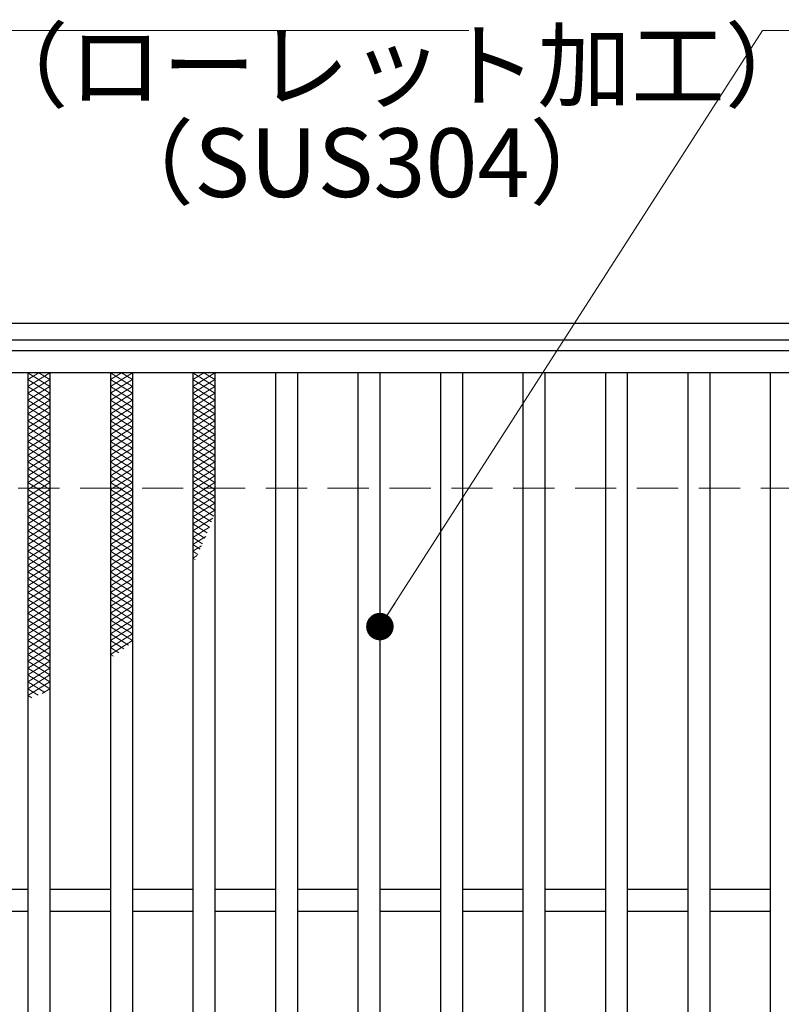
# Model space of a CAD drawing. Extents: x 0 to 2100, y 0 to 1485.
# Drawn here: x 364 to 502, y 1156 to 1335 of the extents above; entities that cross this region are included whole.
import ezdxf

# ---------------------------------------------------------------- set-up
doc = ezdxf.new("R2010")
doc.units = 0
doc.header["$LTSCALE"] = 15
doc.header["$MEASUREMENT"] = 0
doc.linetypes.add('DASHED', pattern=[0.75, 0.5, -0.25])
doc.layers.get('0').update_dxf_attribs({"color": 5, "linetype": 'CONTINUOUS'})
for name, color, linetype, lineweight in [('ハッチング', 253, 'CONTINUOUS', 15), ('寸法注釈', 30, 'CONTINUOUS', 18), ('枠', 7, 'CONTINUOUS', 25), ('溝開口', 254, 'DASHED', 18), ('蓋', 5, 'CONTINUOUS', 25)]:
    doc.layers.add(name, color=color, linetype=linetype, lineweight=lineweight)
doc.styles.add('BIGFONT', font='romans.shx', dxfattribs={"width": 0.7336, "bigfont": 'extfont.shx'})
doc.styles.get("Standard").update_dxf_attribs({"font": 'ROMANS.SHX', "width": 0.8, "height": 12.5, "bigfont": 'EXTFONT.SHX'})
doc.dimstyles.get("Standard").update_dxf_attribs({"dimscale": 5, "dimtxt": 12.5, "dimasz": 2, "dimexe": 0.5, "dimexo": 0.5, "dimgap": 0.5, "dimtad": 3, "dimdec": 4, "dimdsep": 46, "dimtxsty": 'Standard', "dimblk1": 'OPEN', "dimblk2": 'OPEN', "dimsah": 1, "dimcen": 0, "dimclrd": 30, "dimclre": 30, "dimclrt": 256, "dimadec": 4, "dimazin": 2, "dimtfac": 1, "dimtdec": 4, "dimtmove": 0, "dimatfit": 3, "dimldrblk": 'OPEN', "dimfxl": 0, "dimtolj": 1, "dimlwd": -1, "dimlwe": -1, "dimarcsym": 0})

# ---------------------------------------------------------------- blocks, each defined once
blk = doc.blocks.new('_OPEN')
at = {"color": 0, "linetype": 'ByBlock'}
for p, q in [((-1, 0.167), (0, 0)), ((0, 0), (-1, -0.167)), ((0, 0), (-1, 0))]:
    blk.add_line(p, q, dxfattribs=at)

msp = doc.modelspace()

# ---------------------------------------------------------------- linework, layer by layer
at = {"layer": 'ハッチング'}
for p, q in [((365.05, 1269.73), (367.05, 1270.98)), ((365.05, 1270.98), (369.05, 1268.48)), ((365.05, 1268.48), (369.05, 1270.98)), ((367.05, 1270.98), (369.05, 1269.73)), ((380.05, 1269.73), (382.05, 1270.98)), ((380.05, 1270.98), (384.05, 1268.48)), ((380.05, 1268.48), (384.05, 1270.98)), ((382.05, 1270.98), (384.05, 1269.73)), ((395.05, 1269.73), (397.05, 1270.98)), ((395.05, 1270.98), (399.05, 1268.48)), ((395.05, 1268.48), (399.05, 1270.98)), ((397.05, 1270.98), (399.05, 1269.73)), ((365.05, 1269.73), (369.05, 1267.23)), ((365.05, 1267.23), (369.05, 1269.73)), ((365.05, 1268.48), (369.05, 1265.98)), ((365.05, 1265.98), (369.05, 1268.48)), ((380.05, 1269.73), (384.05, 1267.23)), ((380.05, 1267.23), (384.05, 1269.73)), ((380.05, 1268.48), (384.05, 1265.98)), ((380.05, 1265.98), (384.05, 1268.48)), ((395.05, 1269.73), (399.05, 1267.23)), ((395.05, 1267.23), (399.05, 1269.73)), ((395.05, 1268.48), (399.05, 1265.98)), ((395.05, 1265.98), (399.05, 1268.48)), ((365.05, 1267.23), (369.05, 1264.73)), ((365.05, 1264.73), (369.05, 1267.23)), ((380.05, 1267.23), (384.05, 1264.73)), ((380.05, 1264.73), (384.05, 1267.23)), ((395.05, 1267.23), (399.05, 1264.73)), ((395.05, 1264.73), (399.05, 1267.23)), ((365.05, 1265.98), (369.05, 1263.48)), ((365.05, 1263.48), (369.05, 1265.98)), ((365.05, 1264.73), (369.05, 1262.23)), ((365.05, 1262.23), (369.05, 1264.73)), ((380.05, 1265.98), (384.05, 1263.48)), ((380.05, 1263.48), (384.05, 1265.98)), ((380.05, 1264.73), (384.05, 1262.23)), ((380.05, 1262.23), (384.05, 1264.73)), ((395.05, 1265.98), (399.05, 1263.48)), ((395.05, 1263.48), (399.05, 1265.98)), ((395.05, 1264.73), (399.05, 1262.23)), ((395.05, 1262.23), (399.05, 1264.73)), ((365.05, 1263.48), (369.05, 1260.98)), ((365.05, 1260.98), (369.05, 1263.48)), ((380.05, 1263.48), (384.05, 1260.98)), ((380.05, 1260.98), (384.05, 1263.48)), ((395.05, 1263.48), (399.05, 1260.98)), ((395.05, 1260.98), (399.05, 1263.48)), ((365.05, 1262.23), (369.05, 1259.73)), ((365.05, 1259.73), (369.05, 1262.23)), ((380.05, 1262.23), (384.05, 1259.73)), ((380.05, 1259.73), (384.05, 1262.23)), ((395.05, 1262.23), (399.05, 1259.73)), ((395.05, 1259.73), (399.05, 1262.23)), ((365.05, 1260.98), (369.05, 1258.48)), ((365.05, 1258.48), (369.05, 1260.98)), ((365.05, 1259.73), (369.05, 1257.23)), ((365.05, 1257.23), (369.05, 1259.73)), ((380.05, 1260.98), (384.05, 1258.48)), ((380.05, 1258.48), (384.05, 1260.98)), ((380.05, 1259.73), (384.05, 1257.23)), ((380.05, 1257.23), (384.05, 1259.73)), ((395.05, 1260.98), (399.05, 1258.48)), ((395.05, 1258.48), (399.05, 1260.98)), ((395.05, 1259.73), (399.05, 1257.23)), ((395.05, 1257.23), (399.05, 1259.73)), ((365.05, 1258.48), (369.05, 1255.98)), ((365.05, 1255.98), (369.05, 1258.48)), ((380.05, 1258.48), (384.05, 1255.98)), ((380.05, 1255.98), (384.05, 1258.48)), ((395.05, 1258.48), (399.05, 1255.98)), ((395.05, 1255.98), (399.05, 1258.48)), ((365.05, 1257.23), (369.05, 1254.73)), ((365.05, 1254.73), (369.05, 1257.23)), ((365.05, 1255.98), (369.05, 1253.48)), ((365.05, 1253.48), (369.05, 1255.98)), ((380.05, 1257.23), (384.05, 1254.73)), ((380.05, 1254.73), (384.05, 1257.23)), ((380.05, 1255.98), (384.05, 1253.48)), ((380.05, 1253.48), (384.05, 1255.98)), ((395.05, 1257.23), (399.05, 1254.73)), ((395.05, 1254.73), (399.05, 1257.23)), ((395.05, 1255.98), (399.05, 1253.48)), ((395.05, 1253.48), (399.05, 1255.98)), ((365.05, 1254.73), (369.05, 1252.23)), ((365.05, 1252.23), (369.05, 1254.73)), ((380.05, 1254.73), (384.05, 1252.23)), ((380.05, 1252.23), (384.05, 1254.73)), ((395.05, 1254.73), (399.05, 1252.23)), ((395.05, 1252.23), (399.05, 1254.73)), ((365.05, 1253.48), (369.05, 1250.98)), ((365.05, 1250.98), (369.05, 1253.48)), ((365.05, 1252.23), (369.05, 1249.73)), ((365.05, 1249.73), (369.05, 1252.23)), ((380.05, 1253.48), (384.05, 1250.98)), ((380.05, 1250.98), (384.05, 1253.48)), ((380.05, 1252.23), (384.05, 1249.73)), ((380.05, 1249.73), (384.05, 1252.23)), ((395.05, 1253.48), (399.05, 1250.98)), ((395.05, 1250.98), (399.05, 1253.48)), ((395.05, 1252.23), (399.05, 1249.73)), ((395.05, 1249.73), (399.05, 1252.23)), ((365.05, 1250.98), (369.05, 1248.48)), ((365.05, 1248.48), (369.05, 1250.98)), ((380.05, 1250.98), (384.05, 1248.48)), ((380.05, 1248.48), (384.05, 1250.98)), ((395.05, 1250.98), (399.05, 1248.48)), ((395.05, 1248.48), (399.05, 1250.98)), ((365.05, 1249.73), (369.05, 1247.23)), ((365.05, 1247.23), (369.05, 1249.73)), ((380.05, 1249.73), (384.05, 1247.23)), ((380.05, 1247.23), (384.05, 1249.73)), ((395.05, 1249.73), (399.05, 1247.23)), ((395.05, 1247.23), (399.05, 1249.73)), ((365.05, 1248.48), (369.05, 1245.98)), ((365.05, 1245.98), (369.05, 1248.48)), ((365.05, 1247.23), (369.05, 1244.73)), ((365.05, 1244.73), (369.05, 1247.23)), ((380.05, 1248.48), (384.05, 1245.98)), ((380.05, 1245.98), (384.05, 1248.48)), ((380.05, 1247.23), (384.05, 1244.73)), ((380.05, 1244.73), (384.05, 1247.23)), ((395.05, 1248.48), (399.05, 1245.98)), ((395.05, 1245.98), (399.05, 1248.48)), ((395.05, 1247.23), (398.83, 1244.86)), ((395.05, 1244.73), (399.05, 1247.23)), ((365.05, 1245.98), (369.05, 1243.48)), ((365.05, 1243.48), (369.05, 1245.98)), ((380.05, 1245.98), (384.05, 1243.48)), ((380.05, 1243.48), (384.05, 1245.98)), ((395.05, 1245.98), (398.45, 1243.85)), ((395.05, 1243.48), (399.05, 1245.98)), ((365.05, 1244.73), (369.05, 1242.23)), ((365.05, 1242.23), (369.05, 1244.73)), ((365.05, 1243.48), (369.05, 1240.98)), ((365.05, 1240.98), (369.05, 1243.48)), ((380.05, 1244.73), (384.05, 1242.23)), ((380.05, 1242.23), (384.05, 1244.73)), ((380.05, 1243.48), (384.05, 1240.98)), ((380.05, 1240.98), (384.05, 1243.48)), ((395.05, 1244.73), (398.06, 1242.85)), ((395.05, 1242.23), (398.69, 1244.5)), ((395.05, 1243.48), (397.66, 1241.85)), ((365.05, 1242.23), (369.05, 1239.73)), ((365.05, 1239.73), (369.05, 1242.23)), ((380.05, 1242.23), (384.05, 1239.73)), ((380.05, 1239.73), (384.05, 1242.23)), ((395.05, 1240.98), (398.06, 1242.86)), ((395.05, 1242.23), (397.24, 1240.86)), ((365.05, 1240.98), (369.05, 1238.48)), ((365.05, 1238.48), (369.05, 1240.98)), ((365.05, 1239.73), (369.05, 1237.23)), ((365.05, 1237.23), (369.05, 1239.73)), ((380.05, 1240.98), (384.05, 1238.48)), ((380.05, 1238.48), (384.05, 1240.98)), ((380.05, 1239.73), (384.05, 1237.23)), ((380.05, 1237.23), (384.05, 1239.73)), ((395.05, 1239.73), (397.38, 1241.18)), ((395.05, 1240.98), (396.82, 1239.87)), ((395.05, 1239.73), (396.38, 1238.9)), ((365.05, 1238.48), (369.05, 1235.98)), ((365.05, 1235.98), (369.05, 1238.48)), ((380.05, 1238.48), (384.05, 1235.98)), ((380.05, 1235.98), (384.05, 1238.48)), ((395.05, 1238.48), (396.63, 1239.46)), ((395.05, 1238.48), (395.92, 1237.93)), ((365.05, 1237.23), (369.05, 1234.73)), ((365.05, 1234.73), (369.05, 1237.23)), ((380.05, 1237.23), (384.05, 1234.73)), ((380.05, 1234.73), (384.05, 1237.23)), ((395.05, 1237.23), (395.81, 1237.7)), ((395.05, 1237.23), (395.46, 1236.97)), ((365.05, 1235.98), (369.05, 1233.48)), ((365.05, 1233.48), (369.05, 1235.98)), ((365.05, 1234.73), (369.05, 1232.23)), ((365.05, 1232.23), (369.05, 1234.73)), ((380.05, 1235.98), (384.05, 1233.48)), ((380.05, 1233.48), (384.05, 1235.98)), ((380.05, 1234.73), (384.05, 1232.23)), ((380.05, 1232.23), (384.05, 1234.73)), ((365.05, 1233.48), (369.05, 1230.98)), ((365.05, 1230.98), (369.05, 1233.48)), ((380.05, 1233.48), (384.05, 1230.98)), ((380.05, 1230.98), (384.05, 1233.48)), ((365.05, 1232.23), (369.05, 1229.73)), ((365.05, 1229.73), (369.05, 1232.23)), ((365.05, 1230.98), (369.05, 1228.48)), ((365.05, 1228.48), (369.05, 1230.98)), ((380.05, 1232.23), (384.05, 1229.73)), ((380.05, 1229.73), (384.05, 1232.23)), ((380.05, 1230.98), (384.05, 1228.48)), ((380.05, 1228.48), (384.05, 1230.98)), ((365.05, 1229.73), (369.05, 1227.23)), ((365.05, 1227.23), (369.05, 1229.73)), ((380.05, 1229.73), (384.05, 1227.23)), ((380.05, 1227.23), (384.05, 1229.73)), ((365.05, 1228.48), (369.05, 1225.98)), ((365.05, 1225.98), (369.05, 1228.48)), ((365.05, 1227.23), (369.05, 1224.73)), ((365.05, 1224.73), (369.05, 1227.23)), ((380.05, 1228.48), (384.05, 1225.98)), ((380.05, 1225.98), (384.05, 1228.48)), ((380.05, 1227.23), (384.05, 1224.73)), ((380.05, 1224.73), (384.05, 1227.23)), ((365.05, 1225.98), (369.05, 1223.48)), ((365.05, 1223.48), (369.05, 1225.98)), ((380.05, 1225.98), (384.05, 1223.48)), ((380.05, 1223.48), (384.05, 1225.98)), ((365.05, 1224.73), (369.05, 1222.23)), ((365.05, 1222.23), (369.05, 1224.73)), ((365.05, 1223.48), (369.05, 1220.98)), ((365.05, 1220.98), (369.05, 1223.48)), ((380.05, 1224.73), (384.05, 1222.23)), ((380.05, 1222.23), (384.05, 1224.73)), ((380.05, 1223.48), (383.36, 1221.4)), ((380.05, 1220.98), (384.05, 1223.48)), ((365.05, 1222.23), (369.05, 1219.73)), ((365.05, 1219.73), (369.05, 1222.23)), ((380.05, 1222.23), (382.47, 1220.71)), ((380.05, 1219.73), (384.05, 1222.23)), ((365.05, 1220.98), (369.05, 1218.48)), ((365.05, 1218.48), (369.05, 1220.98)), ((380.05, 1220.98), (381.55, 1220.04)), ((365.05, 1219.73), (369.05, 1217.23)), ((365.05, 1217.23), (369.05, 1219.73)), ((365.05, 1218.48), (369.05, 1215.98)), ((365.05, 1215.98), (369.05, 1218.48)), ((380.05, 1219.73), (380.6, 1219.38)), ((365.05, 1217.23), (369.05, 1214.73)), ((365.05, 1214.73), (369.05, 1217.23)), ((365.05, 1215.98), (369.05, 1213.48)), ((365.05, 1213.48), (369.05, 1215.98)), ((365.05, 1214.73), (368.12, 1212.8)), ((365.05, 1212.23), (369.05, 1214.73)), ((365.05, 1213.48), (366.93, 1212.3)), ((367.65, 1212.6), (369.05, 1213.48)), ((365.05, 1212.23), (365.73, 1211.8))]:
    msp.add_line(p, q, dxfattribs=at)
for p in [(365.05, 1270.98), (380.05, 1270.98), (395.05, 1270.98)]:
    msp.add_point(p, dxfattribs=at)
at = {"layer": '枠'}
for p, q in [((254.55, 1279.98), (1459.55, 1279.98)), ((257.55, 1276.98), (1457.71, 1276.98))]:
    msp.add_line(p, q, dxfattribs=at)
at = {"layer": '溝開口'}
msp.add_line((284.55, 1249.98), (1254.55, 1249.98), dxfattribs=at)
at = {"layer": '蓋'}
for p, q in [((1254.55, 1274.98), (259.55, 1274.98)), ((1254.55, 1270.98), (259.55, 1270.98)), ((365.05, 1270.98), (365.05, 778.98)), ((369.05, 1270.98), (369.05, 778.98)), ((380.05, 1270.98), (380.05, 778.98)), ((384.05, 1270.98), (384.05, 778.98)), ((395.05, 1270.98), (395.05, 778.98)), ((399.05, 1270.98), (399.05, 778.98)), ((410.05, 1270.98), (410.05, 778.98)), ((414.05, 1270.98), (414.05, 778.98)), ((425.05, 1270.98), (425.05, 778.98)), ((429.05, 1270.98), (429.05, 778.98)), ((440.05, 1270.98), (440.05, 778.98)), ((444.05, 1270.98), (444.05, 778.98)), ((455.05, 1270.98), (455.05, 778.98)), ((459.05, 1270.98), (459.05, 778.98)), ((470.05, 1270.98), (470.05, 778.98)), ((474.05, 1270.98), (474.05, 778.98)), ((485.05, 1270.98), (485.05, 778.98)), ((489.05, 1270.98), (489.05, 778.98)), ((500.05, 1270.98), (500.05, 778.98)), ((365.05, 1176.98), (354.05, 1176.98)), ((380.05, 1176.98), (369.05, 1176.98)), ((395.05, 1176.98), (384.05, 1176.98)), ((410.05, 1176.98), (399.05, 1176.98)), ((425.05, 1176.98), (414.05, 1176.98)), ((440.05, 1176.98), (429.05, 1176.98)), ((455.05, 1176.98), (444.05, 1176.98)), ((470.05, 1176.98), (459.05, 1176.98)), ((485.05, 1176.98), (474.05, 1176.98)), ((500.05, 1176.98), (489.05, 1176.98)), ((365.05, 1172.98), (354.05, 1172.98)), ((380.05, 1172.98), (369.05, 1172.98)), ((395.05, 1172.98), (384.05, 1172.98)), ((410.05, 1172.98), (399.05, 1172.98)), ((425.05, 1172.98), (414.05, 1172.98)), ((440.05, 1172.98), (429.05, 1172.98)), ((455.05, 1172.98), (444.05, 1172.98)), ((470.05, 1172.98), (459.05, 1172.98)), ((485.05, 1172.98), (474.05, 1172.98)), ((500.05, 1172.98), (489.05, 1172.98))]:
    msp.add_line(p, q, dxfattribs=at)

# ---------------------------------------------------------------- texts
at = {"layer": '寸法注釈', "color": 7, "char_height": 12.5, "attachment_point": 7, "style": 'BIGFONT'}
for s, insert in [('（ローレット加工）', (355.35, 1316.69)), ('（SUS304）', (378.2, 1299.03))]:
    msp.add_mtext(s, dxfattribs=dict(at, insert=insert))

# ---------------------------------------------------------------- leaders
at = {"layer": '寸法注釈', "annotation_type": 0, "has_hookline": 1, "hookline_direction": 0}
for points, text_width in [([(263.55, 1248.36), (321.07, 1333.25), (326.07, 1333.25)], 114.14), ([(429.05, 1224.79), (498.63, 1333.25), (503.63, 1333.25)], 109.78)]:
    msp.add_leader(points, dimstyle='Standard', override={"dimscale": 5, "dimtxt": 2.5, "dimasz": 1, "dimexe": 2, "dimexo": 1, "dimgap": 1, "dimtad": 3, "dimtih": 0, "dimtoh": 0, "dimdec": 1, "dimzin": 8, "dimtxsty": 'BIGFONT', "dimcen": -0.09, "dimclrd": 30, "dimclre": 30, "dimclrt": 7, "dimadec": 1, "dimtdec": 1, "dimtofl": 1, "dimldrblk": 'Dot', "dimtvp": 1, "dimtzin": 8}, dxfattribs=dict(at, text_width=text_width))

doc.saveas('drawing.dxf')
